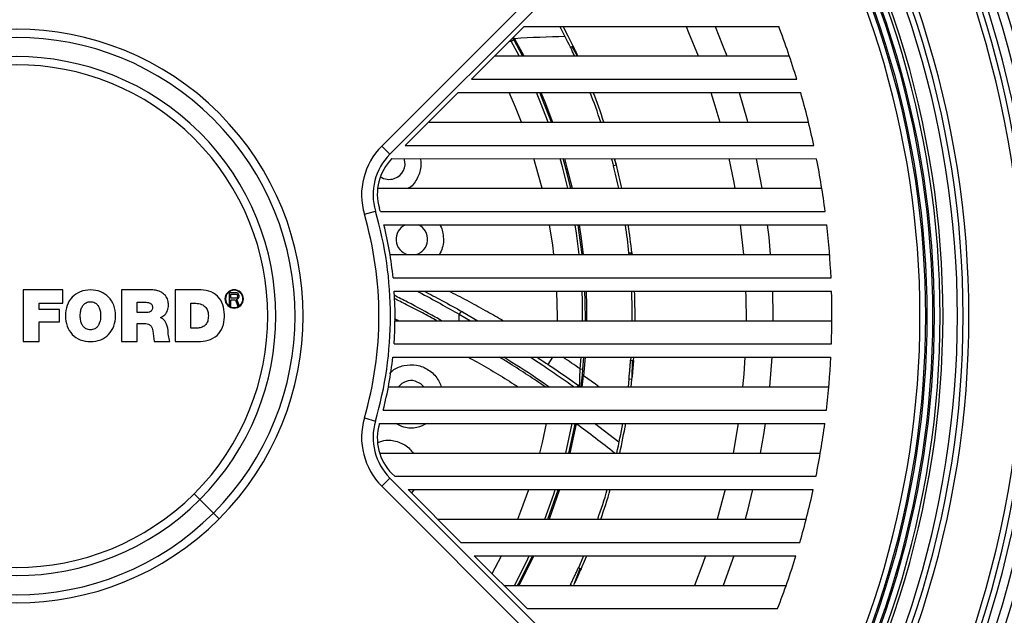
# Model space of a CAD drawing. Units: inches. Extents: x 0.3 to 17.2, y -0.2 to 10.7.
# Drawn here: x 9.6 to 9.9, y 2.7 to 3 of the extents above; entities that cross this region are included whole.
import ezdxf

# ---------------------------------------------------------------- set-up
doc = ezdxf.new("R2010")
doc.units = ezdxf.units.IN
doc.header["$MEASUREMENT"] = 0

msp = doc.modelspace()

# ---------------------------------------------------------------- linework, layer by layer
at = {"color": 7, "linetype": 'Continuous', "lineweight": 25}
for p, q in [((9.7125044643, 2.9084927269), (9.8424014159, 3.0383896786)), ((9.7152883492, 2.905708842), (9.8451853009, 3.0356057936)), ((9.7612354101, 2.9494287949), (9.74314368, 2.9313370647)), ((9.7611013072, 2.949294692), (9.7635318034, 2.9494287949)), ((9.7612354101, 2.9494287949), (9.8482494684, 2.9494287949)), ((9.7561587797, 2.9443521645), (9.7567787554, 2.9443941699)), ((9.7567787554, 2.9443941699), (9.7565488422, 2.9447422269)), ((9.7567787553, 2.94439417), (9.757639055, 2.9448723294)), ((9.759515196, 2.9392926787), (9.7567787554, 2.9443941699)), ((9.757639055, 2.9448723293), (9.7572939979, 2.9454873827)), ((9.757909919, 2.9451952745), (9.7575829784, 2.9457763632)), ((9.7606225955, 2.9392926787), (9.757639055, 2.9448723293)), ((9.757909919, 2.9451952745), (9.7610651397, 2.9392926787)), ((9.7770149611, 2.9422654838), (9.7779070798, 2.9426815432)), ((9.7775273315, 2.9425044392), (9.779316498, 2.9392926787)), ((9.7510992939, 2.9392926787), (9.8518801872, 2.9392926787)), ((9.74314368, 2.9313370647), (9.8544258143, 2.9313370647)), ((9.7385976149, 2.9267909996), (9.7205058847, 2.9086992695)), ((9.7385976149, 2.9267909996), (9.8557637034, 2.9267909996)), ((9.7284614986, 2.9166548834), (9.8584484565, 2.9166548834)), ((9.7125044643, 2.9084927269), (9.7152883492, 2.905708842)), ((9.7205058847, 2.9086992695), (9.8602734529, 2.9086992695)), ((9.7159750279, 2.9041675114), (9.8612070388, 2.9041532044)), ((9.7920178237, 2.9041600203), (9.7925953073, 2.9024942978)), ((9.7927349676, 2.9019422696), (9.7917841407, 2.9016874963)), ((9.7110831737, 2.8940170881), (9.8630072589, 2.8940170881)), ((9.706536898, 2.8851537185), (9.7103153774, 2.8862596683)), ((9.7120124741, 2.8860614742), (9.8641519926, 2.8860614742)), ((9.7132287766, 2.8815154091), (9.8647015049, 2.8815154091)), ((9.8351247857, 2.8815154091), (9.8361921809, 2.8713792929)), ((9.7153183157, 2.8713792929), (9.8656554193, 2.8713792929)), ((9.7970877375, 2.8713792929), (9.7970262393, 2.8719832106)), ((9.7970351757, 2.8719073969), (9.7980157938, 2.8719932423)), ((9.797598374, 2.8719567005), (9.7976910742, 2.8713792929)), ((9.7980151008, 2.8719931816), (9.7980769223, 2.8713792929)), ((9.7980157981, 2.8719931929), (9.7980781116, 2.8713792929)), ((9.7163774591, 2.8634236789), (9.8661436757, 2.8634236789)), ((9.5898632089, 2.8592892174), (9.5898632089, 2.8415726819)), ((9.6034258895, 2.8592892174), (9.5898632089, 2.8592892174)), ((9.6034258895, 2.8547058492), (9.6034258895, 2.8592892174)), ((9.6234737567, 2.8592892174), (9.6234737567, 2.8415726819)), ((9.6337687065, 2.8592892174), (9.6234737567, 2.8592892174)), ((9.6418034382, 2.8592892174), (9.6418034382, 2.8415726819)), ((9.6506731549, 2.8592892174), (9.6418034382, 2.8592892174)), ((9.6603494446, 2.8583049654), (9.6603494446, 2.8539742567)), ((9.6625147989, 2.8583049654), (9.6603494446, 2.8583049654)), ((9.6608907832, 2.8578442518), (9.6626050219, 2.8578442518)), ((9.6608907832, 2.8564621106), (9.6608907832, 2.8578442518)), ((9.6626050219, 2.8564621106), (9.6608907832, 2.8564621106)), ((9.6608907832, 2.8559092542), (9.6624245758, 2.8559092542)), ((9.6608907832, 2.8539742567), (9.6608907832, 2.8559092542)), ((9.6624245758, 2.8559092542), (9.6631463605, 2.8539742567)), ((9.6629659145, 2.8582128227), (9.6625147989, 2.8583049654)), ((9.6626050219, 2.8578442518), (9.6628756912, 2.857752109)), ((9.6628756912, 2.8565542533), (9.6626050219, 2.8564621106)), ((9.6628756912, 2.857752109), (9.6630561375, 2.8575678236)), ((9.6630561375, 2.8567385388), (9.6628756912, 2.8565542533)), ((9.6633268068, 2.8579363945), (9.6629659145, 2.8582128227)), ((9.6629659145, 2.8560935397), (9.6633268068, 2.8562778251)), ((9.6637779223, 2.8539742567), (9.6629659145, 2.8560935397)), ((9.6630561375, 2.8575678236), (9.6631463605, 2.8572913954)), ((9.6631463605, 2.857014967), (9.6630561375, 2.8567385388)), ((9.6631463605, 2.8572913954), (9.6631463605, 2.857014967)), ((9.6635974761, 2.8575678236), (9.6633268068, 2.8579363945)), ((9.6633268068, 2.8562778251), (9.6635974761, 2.8566463961)), ((9.6636876991, 2.8572913954), (9.6635974761, 2.8575678236)), ((9.6635974761, 2.8566463961), (9.6636876991, 2.8569228242)), ((9.6636876991, 2.8569228242), (9.6636876991, 2.8572913954)), ((9.716759112, 2.8588776138), (9.8663203912, 2.8588776138)), ((9.5952690173, 2.8547058492), (9.6034258895, 2.8547058492)), ((9.5952690173, 2.8525192121), (9.5952690173, 2.8547058492)), ((9.6022714813, 2.8525192121), (9.5952690173, 2.8525192121)), ((9.6022714813, 2.8483426872), (9.6022714813, 2.8525192121)), ((9.6288792985, 2.8550257668), (9.6314098471, 2.8550257668)), ((9.6288792985, 2.8515365317), (9.6288792985, 2.8550257668)), ((9.6472084468, 2.8547058492), (9.6489285373, 2.8547058492)), ((9.6472084468, 2.8461560501), (9.6472084468, 2.8547058492)), ((9.6603494446, 2.8539742567), (9.6608907832, 2.8539742567)), ((9.6631463605, 2.8539742567), (9.6637779223, 2.8539742567)), ((9.6317052377, 2.8515365317), (9.6288792985, 2.8515365317)), ((9.7390140334, 2.8509258716), (9.7428408223, 2.8487414976)), ((9.7400742387, 2.8517860174), (9.7453760884, 2.8487414976)), ((9.5952690173, 2.8483426872), (9.6022714813, 2.8483426872)), ((9.5952690173, 2.8415726819), (9.5952690173, 2.8483426872)), ((9.6288792985, 2.8415726819), (9.6288792985, 2.8477774994)), ((9.6288792985, 2.8477774994), (9.6317542917, 2.8477774994)), ((9.6493215028, 2.8461560501), (9.6472084468, 2.8461560501)), ((9.7170327843, 2.8487414976), (9.8664473613, 2.8487414976)), ((9.5898632089, 2.8415726819), (9.5952690173, 2.8415726819)), ((9.6234737567, 2.8415726819), (9.6288792985, 2.8415726819)), ((9.6346287518, 2.8415726819), (9.6400342936, 2.8415726819)), ((9.6418034382, 2.8415726819), (9.6496163603, 2.8415726819)), ((9.7166912662, 2.8407858836), (9.8662889468, 2.8407858836)), ((9.7162752012, 2.8362398185), (9.8660963974, 2.8362398185)), ((9.7693979775, 2.8337666494), (9.7710523795, 2.8362398185)), ((9.7803216993, 2.8322488829), (9.7806540882, 2.8362398185)), ((9.7813016581, 2.8321570536), (9.7816409376, 2.8362398185)), ((9.7820356699, 2.8362398185), (9.7814754218, 2.8299252888)), ((9.7976738253, 2.8362398185), (9.7976013449, 2.8351965481)), ((9.7985819677, 2.8351107573), (9.7986602724, 2.8362398185)), ((9.8458542637, 2.8362398185), (9.84510202, 2.8261037023)), ((9.7803216993, 2.8322488829), (9.7813016581, 2.8321570536)), ((9.7976013449, 2.8351965481), (9.7985819721, 2.8351108067)), ((9.7981645484, 2.8351473042), (9.7980733654, 2.8292059146)), ((9.7970351757, 2.8287252045), (9.7967484334, 2.8261037023)), ((9.7980157984, 2.8286394112), (9.7970351757, 2.8287252045)), ((9.714759204, 2.8261037023), (9.8653989554, 2.8261037023)), ((9.7977392228, 2.8261037023), (9.7980157984, 2.8286394112)), ((9.706536898, 2.815478883), (9.7103153774, 2.8143729332)), ((9.7129842959, 2.8181480884), (9.8645907099, 2.8181480884)), ((9.7117301377, 2.8136020233), (9.864025045, 2.8136020233)), ((9.7754136361, 2.803465907), (9.7776506008, 2.8135833556)), ((9.7764278627, 2.803465907), (9.7786169835, 2.8133966571)), ((9.7790320625, 2.8134699394), (9.7768334647, 2.803465907)), ((9.7776506008, 2.8135833557), (9.7786169836, 2.8133966572)), ((9.7935655682, 2.8072102456), (9.7852488522, 2.8136020233)), ((9.7117477186, 2.803465907), (9.8624891522, 2.803465907)), ((9.7159884336, 2.7964507831), (9.7169289236, 2.7955102931)), ((9.7169289236, 2.7955102931), (9.8610146268, 2.7955102931)), ((9.7125044643, 2.7921398745), (9.7152883493, 2.7949237595)), ((9.8424014159, 2.6622429229), (9.7125044643, 2.7921398745)), ((9.8451853009, 2.6650268079), (9.7152883493, 2.7949237595)), ((9.6502716204, 2.7875594792), (9.6483031165, 2.7895279832)), ((9.7214749887, 2.790964228), (9.7395667189, 2.7728724978)), ((9.7214749887, 2.790964228), (9.8600642179, 2.790964228)), ((9.7235565251, 2.790964228), (9.7226155347, 2.789823682)), ((9.8299223512, 2.790964228), (9.8272135297, 2.7808281118)), ((9.6502716204, 2.7875594792), (9.6549045995, 2.7829265001)), ((9.6568731035, 2.7809579962), (9.6549045995, 2.7829265001)), ((9.7316111049, 2.7808281118), (9.8576578091, 2.7808281118)), ((9.7395667189, 2.7728724978), (9.8554855282, 2.7728724978)), ((9.744112784, 2.7683264327), (9.7622045142, 2.7502347025)), ((9.744112784, 2.7683264327), (9.8541297195, 2.7683264327)), ((9.750230944, 2.7622082727), (9.7533979807, 2.7683264327)), ((9.7644729243, 2.7683264327), (9.7594139544, 2.7581903165)), ((9.8329024269, 2.7683264327), (9.8292796215, 2.7581903165)), ((9.7802727117, 2.7640156491), (9.7781549528, 2.7584637556)), ((9.7797603159, 2.7642545501), (9.7806524787, 2.7638385854)), ((9.7542489002, 2.7581903165), (9.8507991649, 2.7581903165)), ((9.7773941124, 2.7581903165), (9.7770149611, 2.7583671177)), ((9.7622045142, 2.7502347025), (9.8478790208, 2.7502347025))]:
    msp.add_line(p, q, dxfattribs=at)
at = {"color": 7, "linetype": 'Continuous', "lineweight": 25, "flags": 128}
for points in [[(9.7779071007, 2.9426814983), (9.7762157612, 2.9460894972), (9.7744834375, 2.9494287949)], [(9.8165580338, 2.9494287949), (9.8174446081, 2.9473542972), (9.8206827515, 2.9392926787)], [(9.8265004468, 2.9494287949), (9.8290532311, 2.943034218), (9.8304564186, 2.9392926787)], [(9.7602537954, 2.9166548834), (9.7582168509, 2.9217332309), (9.7560116502, 2.9267909996)], [(9.7694491961, 2.9166548834), (9.7668343759, 2.9234286918), (9.7654264423, 2.9267909996)], [(9.7704964852, 2.9166548834), (9.7677457842, 2.9238002923), (9.7664972715, 2.9267909996)], [(9.7669253255, 2.9267909996), (9.7682311537, 2.9236519383), (9.7709152053, 2.9166548834)], [(9.8250768126, 2.9267909996), (9.8264565167, 2.9223645167), (9.8281042467, 2.9166548834)], [(9.8346767839, 2.9267909996), (9.8374217197, 2.9172786584), (9.8375880259, 2.9166548834)], [(9.76731972, 2.8940170881), (9.7661539805, 2.8985616247), (9.7645433003, 2.9041723884)], [(9.7761710302, 2.8940170881), (9.7743046704, 2.9014091215), (9.7735145433, 2.9042146079)], [(9.7771812067, 2.8940170881), (9.7752540471, 2.9016688055), (9.7745395315, 2.9042130026)], [(9.7749549019, 2.9041932382), (9.7758411894, 2.9010083835), (9.7775852011, 2.8940170881)], [(9.8311979134, 2.904192359), (9.8327611202, 2.8965584011), (9.8332266853, 2.8940170881)], [(9.8405653807, 2.9041942134), (9.84058377, 2.9041077711), (9.8425200294, 2.8940170881)], [(9.7713514624, 2.8713792929), (9.7709611214, 2.8745446982), (9.7699049963, 2.8815154091)], [(9.7800174814, 2.8713792929), (9.7790819364, 2.8786529244), (9.7786366136, 2.8815154091)], [(9.7810075776, 2.8713792929), (9.7800555941, 2.8787969479), (9.7796338263, 2.8815154091)], [(9.7800326741, 2.8815154091), (9.7806258566, 2.8776043202), (9.7814035995, 2.8713792929)], [(9.8443494579, 2.8815154091), (9.8448201714, 2.8773601852), (9.8453786715, 2.8713792929)], [(9.7725474676, 2.8487414976), (9.7725540463, 2.8501032589), (9.7723560075, 2.8588776138)], [(9.7811599703, 2.8487414976), (9.7810972982, 2.8554881863), (9.7809770338, 2.8588776138)], [(9.7821442547, 2.8487414976), (9.7820811991, 2.8555144729), (9.7819622442, 2.8588776138)], [(9.7823563256, 2.8588776138), (9.7825133733, 2.8537908681), (9.7825379683, 2.8487414976)], [(9.8369357159, 2.8588776138), (9.8369941611, 2.8569599259), (9.8370776365, 2.8487414976)], [(9.8460957927, 2.8588776138), (9.8462374814, 2.8503163007), (9.8462326885, 2.8487414976)], [(9.836685308, 2.8362398185), (9.8362869848, 2.8304042574), (9.8359052979, 2.8261037023)], [(9.7867718131, 2.8261037023), (9.785581162, 2.8269730191), (9.7814754218, 2.8299252888)], [(9.7268659819, 2.8261037023), (9.7258392541, 2.827139069), (9.723944881, 2.8280732705)], [(9.7665248799, 2.803465907), (9.7674300105, 2.8070718201), (9.7688752971, 2.8136020233)], [(9.8343672888, 2.8136020233), (9.8327611202, 2.8040742003), (9.8326456426, 2.803465907)], [(9.8436192468, 2.8136020233), (9.8430521758, 2.8098431563), (9.8419602096, 2.803465907)], [(9.7590110381, 2.7808281118), (9.7601115964, 2.7836086253), (9.7627771735, 2.790964228)], [(9.7682696716, 2.7808281118), (9.7713325899, 2.7893905088), (9.7718467383, 2.790964228)], [(9.7693237554, 2.7808281118), (9.7728663562, 2.7909201286), (9.7728804821, 2.790964228)], [(9.7732938291, 2.790964228), (9.7731765152, 2.7905982657), (9.7697451702, 2.7808281118)], [(9.8393376689, 2.790964228), (9.8374217197, 2.7833539431), (9.8367312069, 2.7808281118)], [(9.7578489865, 2.7581903165), (9.7619499907, 2.7662134096), (9.7629530899, 2.7683264327)], [(9.7589671482, 2.7581903165), (9.7593382665, 2.758884353), (9.7640389236, 2.7683264327)], [(9.7815318736, 2.7683264327), (9.7812750064, 2.76772123), (9.7797603159, 2.7642545501)], [(9.7806524578, 2.7638385405), (9.7821759643, 2.7673248012), (9.7825999594, 2.7683264327)], [(9.8232302025, 2.7683264327), (9.8222833008, 2.7656532011), (9.8194563712, 2.7581903165)]]:
    msp.add_lwpolyline(points, dxfattribs=at)
at = {"color": 7, "linetype": 'Continuous', "lineweight": 25}
for centre, radius, start, end in [((9.5875147989, 2.8503163007), 0.3513779527559335, 322.1609872199, 37.8390127801), ((9.5875147989, 2.8503163007), 0.3543307086613856, 322.1609872199, 37.8390127801), ((9.5875147989, 2.8503163007), 0.3464566929133587, 323.6992664373, 36.3007335627), ((9.5875147989, 2.8503163007), 0.3484251968503644, 323.6992664373, 36.3007335627), ((9.5875147989, 2.8503163007), 0.3444881889763519, 323.6992664373, 36.3007335627), ((9.5875147989, 2.8503163007), 0.3218503937008119, 323.6992664373, 36.3007335627), ((9.5875147989, 2.8503163007), 0.3238188976378306, 323.6992664373, 36.3007335627), ((9.5875147989, 2.8503163007), 0.3257874015748591, 323.6992664373, 36.3007335627), ((9.5875147989, 2.8503163007), 0.3159448818897632, 324.3226407151, 35.6773592849), ((9.5875147989, 2.8503163007), 0.3169291338582669, 324.2934313986, 35.7065686014), ((9.5875147989, 2.8503163007), 0.3139763779527554, 324.4628005524, 35.5371994476), ((9.5875147989, 2.8503163007), 0.3134842519685047, 324.6998465398, 35.3001534602), ((9.5875147989, 2.8503163007), 0.3090551181102364, 324.9667674209, 35.0332334383), ((9.5875147989, 2.8503163007), 0.3110236220472444, 324.8393413706, 35.160658626), ((9.5875147989, 2.8503163007), 0.3115157480314962, 324.8236431284, 35.1763568679), ((9.5875147989, 2.8503163007), 0.0980874549699804, 315, 135), ((9.5875147989, 2.8503163007), 0.2106299212598424, 25.8835680687, 28.0701844078), ((9.5875147989, 2.8503163007), 0.2789370078740285, 16.8856522609, 20.8131887975), ((9.5875147989, 2.8503163007), 0.0953035700046665, 315, 135), ((9.7853438743, 2.5105286641), 0.4355314960629921, 91.3363338273, 93.6114291619), ((9.5875147989, 2.8503163007), 0.2116141732283471, 24.8639557037, 25.8794588454), ((9.5875147989, 2.8503163007), 0.0887515481055712, 315, 135), ((9.5875147989, 2.8503163007), 0.085967663140257, 315, 135), ((9.5875147989, 2.8503163007), 0.2106299212598428, 18.3579928325, 21.2892329713), ((9.5875147989, 2.8503163007), 0.211614173228346, 18.2695822944, 21.1854263568), ((9.5875147989, 2.8503163007), 0.2789370078740442, 12.0816388347, 15.912245735), ((9.5875147989, 2.8503163007), 0.0980874549699804, 135, 315), ((9.5875147989, 2.8503163007), 0.0953035700046665, 135, 315), ((9.5875147989, 2.8503163007), 0.0887515481055712, 135, 315), ((9.5875147989, 2.8503163007), 0.085967663140257, 135, 315), ((9.7292077741, 2.8917894171), 0.0236220472440956, 135, 196.3145979859), ((9.7292077741, 2.8917894171), 0.0196850393700794, 135, 196.3145979859), ((9.7280983332, 2.8920719188), 0.0171259842519697, 135.0655612769, 196.5422840399), ((9.7150499077, 2.9024922913), 0.005413385826775, 288.7500000001, 18.1186703276), ((9.5875147989, 2.8503163007), 0.2116141732283467, 14.1205418737, 14.7422141687), ((9.5875147989, 2.8503163007), 0.278937007874015, 7.3625758251, 11.1283442627), ((9.5875147989, 2.8503163007), 0.2106299212598428, 11.9745174906, 14.1164319312), ((9.5875147989, 2.8503163007), 0.2116141732283467, 11.9180026367, 14.1205418737), ((9.7150499077, 2.9024922913), 0.005413385826775, 236.1012012868, 288.7500000001), ((9.5875147989, 2.8503163007), 0.1279527559055113, 343.6854020141, 16.3145979859), ((9.5875147989, 2.8503163007), 0.1295275590551113, 16.0195764176, 16.5422840399), ((9.5875147989, 2.8503163007), 0.124015748031491, 343.6854020141, 16.3145979859), ((9.5875147989, 2.8503163007), 0.1295275590551165, 5.8079154909, 13.9378053585), ((9.7227783872, 2.8766088788), 0.0054133858267715, 114.9915710258, 255.0268825556), ((9.7227783872, 2.8766088788), 0.0054133858267722, 284.9731174444, 65.0084289742), ((9.5875147989, 2.8503163007), 0.2106299212598423, 5.8835680687, 8.5181597377), ((9.5875147989, 2.8503163007), 0.2116141732283458, 5.8794588454, 8.478247966), ((9.5875147989, 2.8503163007), 0.2789370078740851, 2.6933468274, 6.4219718009), ((9.6620226729, 2.8561986662), 0.0031496062992123, 315, 135), ((9.6620226729, 2.8561986662), 0.0029527559055121, 315, 135), ((9.6620226729, 2.8561986662), 0.0031496062992123, 135, 315), ((9.6620226729, 2.8561986662), 0.0029527559055121, 135, 315), ((9.5875147989, 2.8503163007), 0.1295275590551199, 355.7804610468, 3.7898110479), ((9.5875147989, 2.8503163007), 0.2106299212598426, 359.5716163489, 2.3294993963), ((9.5875147989, 2.8503163007), 0.2116141732283473, 359.5736088679, 2.318658583), ((9.5875147989, 2.8503163007), 0.2789370078740878, 358.0419988792, 1.7588349363), ((9.5875147989, 2.8503163007), 0.1515004607782086, 359.4044163395, 0.2305334834), ((9.7400252312, 2.8507629524), 0.0010242381289043, 87.2574804986, 170.8474410189), ((9.5875147989, 2.8503163007), 0.1295275590551245, 345.620085182, 353.7610259836), ((9.5212193442, 2.4627638607), 0.4512795275590558, 54.9598388846, 55.8523096872), ((9.5875147989, 2.8503163007), 0.2789370078739936, 353.3776700572, 357.1073550004), ((9.5875147989, 2.8503163007), 0.211614173228347, 354.1205418737, 355.8794588454), ((9.7225437936, 2.8228443413), 0.0054133858267719, 75, 142.980063637), ((9.7799261445, 2.8256661692), 0.0007152701597016, 72.0609994853, 142.2872378517), ((9.779575498, 2.8255449404), 0.0009842519685036, 34.5901443707, 54.5432626668), ((9.7292077741, 2.8088431843), 0.023622047244093, 163.6854020141, 225.0000000083), ((9.7292077741, 2.8088431843), 0.0196850393700788, 163.6854020141, 225.0000001301), ((9.7280983332, 2.8085606827), 0.017125984251973, 163.4577159601, 225), ((9.5875147989, 2.8503163007), 0.1295275590551114, 343.4577159601, 343.5339227039), ((9.52064938, 2.4628617914), 0.435531496062993, 51.4479619221, 53.6114291619), ((9.5875147989, 2.8503163007), 0.2106299212598418, 347.1482066985, 349.9616655233), ((9.5875147989, 2.8503163007), 0.2116141732283468, 347.2089982343, 350.008835686), ((9.5875147989, 2.8503163007), 0.2789370078740874, 348.6687086705, 352.4366621001), ((9.5875147989, 2.8503163007), 0.2106299212598423, 340.7368969251, 343.6333112572), ((9.5875147989, 2.8503163007), 0.2116141732283461, 340.8300020834, 343.7115601214), ((9.5875147989, 2.8503163007), 0.2789370078740695, 343.8806543878, 347.7147129345), ((9.5875147989, 2.8503163007), 0.2789370078739593, 338.9737019155, 342.9062022458), ((9.5875147989, 2.8503163007), 0.2116141732283464, 334.2747159664, 335.8794588454)]:
    msp.add_arc(centre, radius, start, end, dxfattribs=at)
for points, knots in [([(9.778427587286716, 2.939292678693188), (9.77831193954077, 2.939541056833817), (9.777991372547579, 2.940229542658278), (9.777509534980034, 2.941243489148634), (9.77713894751096, 2.942007350110991), (9.776980634747938, 2.942333666971666)], [0, 0, 0, 0, 0.2442948537702989, 0.6771672554742693, 1, 1, 1, 1]), ([(9.777906449360684, 2.942681249159727), (9.778080371521511, 2.942321977416173), (9.778439631481499, 2.941579852596662), (9.778951191349313, 2.940499138920557), (9.779312633372081, 2.939728856467811), (9.779490975286755, 2.9393422580752), (9.779513846778425, 2.939292678693188)], [0, 0, 0, 0, 0.3196739296275728, 0.6603301305587431, 0.9564389750798369, 0.9999999999999999, 0.9999999999999999, 0.9999999999999999, 0.9999999999999999]), ([(9.725715705540809, 2.904166551812341), (9.725790292013588, 2.90359655688968), (9.72596132931824, 2.902289478117841), (9.725710242498844, 2.90024238259909), (9.725040095375824, 2.898112963185461), (9.723924277901139, 2.896207790640416), (9.722773244166635, 2.894694162370306), (9.721828458702937, 2.894187647739122), (9.721510319367686, 2.894017088141993)], [0, 0, 0, 0, 0.1423602381209722, 0.3264521100180995, 0.512509241358927, 0.7064000996528005, 0.9011355691679412, 1, 1, 1, 1]), ([(9.791784140700862, 2.901687496273091), (9.791679114851878, 2.902102519676465), (9.79147043522951, 2.902927144546719), (9.791253750786932, 2.90375092441922), (9.791146120919427, 2.904160106165168)], [0, 0, 0, 0, 0.5032875169614847, 1, 1, 1, 1]), ([(9.732374161188488, 2.881515409084737), (9.732527945904083, 2.88124297419071), (9.733024910484506, 2.880362584405036), (9.733250475897327, 2.879364176678118), (9.733406240535151, 2.878674724265885)], [0, 0, 0, 0, 0.3094480404710483, 1, 1, 1, 1]), ([(9.733406240535151, 2.878674724265885), (9.733508937284753, 2.877836126805055), (9.733715142329581, 2.876152304993036), (9.733307247726836, 2.873620079732936), (9.732600168727878, 2.872124033813887), (9.732248180411927, 2.871379292866402)], [0, 0, 0, 0, 0.3325574958198738, 0.6677429772535672, 1, 1, 1, 1]), ([(9.612859689014577, 2.859289217355875), (9.611658822769547, 2.859172663217946), (9.60935767817231, 2.858949317840483), (9.606461358090286, 2.85694307657185), (9.604649372788272, 2.853971411830409), (9.604095935183329, 2.850430631782186), (9.604649517713312, 2.846889887998956), (9.606461689405425, 2.843918054315373), (9.609359041619623, 2.841913018120264), (9.61166024793359, 2.841689392479404), (9.612861250244425, 2.841572681991603)], [0, 0, 0, 0, 0.1297281577035814, 0.2485899245185801, 0.3685623241527445, 0.4999859172117073, 0.6314110316374144, 0.7513896305871982, 0.8702499526662922, 1, 1, 1, 1]), ([(9.612861250244425, 2.841572681991603), (9.614062123109226, 2.841689729531701), (9.61636312173033, 2.841914004920266), (9.619259842786315, 2.843919577641605), (9.621071441594914, 2.846891567214046), (9.62162452460708, 2.850432128644514), (9.621070589091563, 2.853972537878223), (9.619258184175221, 2.856943649833742), (9.616361701056084, 2.858949412611776), (9.614060563905532, 2.859172694916722), (9.612859689014577, 2.859289217355875)], [0, 0, 0, 0, 0.1297467573491674, 0.2486084235090129, 0.3685891152401603, 0.5000145594671619, 0.6314277640279904, 0.751397250582298, 0.8702637956513193, 1, 1, 1, 1]), ([(9.636864442930685, 2.849791914142853), (9.637380781531851, 2.850084266478845), (9.638417804124627, 2.850671431522851), (9.639311910473428, 2.852274211847454), (9.63960439128921, 2.854021614920444), (9.639422775371036, 2.855789913630816), (9.638599963023939, 2.85738591915384), (9.637219026169454, 2.858528174243897), (9.635543141543243, 2.859175079022787), (9.634359818998872, 2.859251194778325), (9.633768706516454, 2.859289217355873)], [0, 0, 0, 0, 0.1246305145521376, 0.2503098917028045, 0.3749648290183346, 0.4996919258957701, 0.6233329612607176, 0.7478806225365833, 0.8740572367295331, 1, 1, 1, 1]), ([(9.649616360271782, 2.841572681922813), (9.650795794433117, 2.841659931244386), (9.653134535899206, 2.84183294099172), (9.656384482348349, 2.843456109750609), (9.658280339966248, 2.846509056042789), (9.65879512803892, 2.849950986594891), (9.65850976178699, 2.853389225449107), (9.657194799525993, 2.856704319441654), (9.654198117897122, 2.858866612360544), (9.651852591679003, 2.85914781562294), (9.650673154893346, 2.859289217355887)], [0, 0, 0, 0, 0.1273904944105315, 0.2526070902734426, 0.3759693742766785, 0.4997510334566525, 0.6234232177720588, 0.7470285843159834, 0.8727945178901015, 1, 1, 1, 1]), ([(9.731347225285491, 2.848741497590807), (9.731340943104323, 2.848744962267816), (9.729772562674873, 2.849609937579677), (9.726303890316322, 2.851452780416218), (9.721428796685583, 2.853997703581318), (9.71815817549037, 2.855629200680722), (9.71674956519747, 2.856331863407429)], [0, 0, 0, 0, 0.0013979586171072, 0.3490079126673097, 0.7196269148642831, 0.9999999999999999, 0.9999999999999999, 0.9999999999999999, 0.9999999999999999]), ([(9.732942511518061, 2.848741497590806), (9.73221605313027, 2.849156403275854), (9.72863983471898, 2.851198906156617), (9.72302958839664, 2.854197546493204), (9.718258784402266, 2.856645653808997), (9.71675363835614, 2.857418009799979)], [0, 0, 0, 0, 0.1485698244842586, 0.7313813848273469, 1, 1, 1, 1]), ([(9.724562740854713, 2.858877613809152), (9.724804925793915, 2.858750623420182), (9.727558184580605, 2.857306944034463), (9.73259263565197, 2.854575004042018), (9.736901256465119, 2.852126514019034), (9.73901403335257, 2.850925871550351)], [0, 0, 0, 0, 0.0468502568079297, 0.532613141181864, 1, 1, 1, 1]), ([(9.726942816567767, 2.858877613809152), (9.72899572339554, 2.857804084130811), (9.733644739732746, 2.855372966972663), (9.737770388640246, 2.853071310982162), (9.74007423865592, 2.851786017369282)], [0, 0, 0, 0, 0.441578751045347, 1, 1, 1, 1]), ([(9.73546243060949, 2.858877613809149), (9.735648884246885, 2.858784518639754), (9.737918782662078, 2.857651172139121), (9.7423385460516, 2.855299632323962), (9.7483610457518, 2.852067079886442), (9.752276611306549, 2.849786859835214), (9.75407169437069, 2.848741497590796)], [0, 0, 0, 0, 0.0305283058031992, 0.3716535323698572, 0.7119358399991661, 1, 1, 1, 1]), ([(9.612859689014584, 2.845615389283631), (9.612608913476295, 2.845631481462608), (9.612083412513126, 2.845665202676446), (9.611294212444355, 2.845980378345787), (9.61052277813032, 2.846556031494964), (9.609878539928085, 2.847498639186415), (9.609447421096446, 2.848831147570614), (9.609327759215745, 2.850432592355803), (9.609448068298573, 2.852033788290625), (9.609879834433695, 2.853365495494812), (9.610524468175777, 2.854307335713881), (9.611296036065882, 2.854882357155541), (9.612085225318362, 2.855197098778033), (9.612610651780583, 2.855230546616494), (9.612861412265667, 2.855246509642342)], [0, 0, 0, 0, 0.0563003401912449, 0.1179775475675644, 0.1882435002364188, 0.2701479540709018, 0.370590576268867, 0.5000829139949176, 0.629521034367295, 0.7299150175961173, 0.8117933978913074, 0.8820434038173822, 0.9437050559795058, 1, 1, 1, 1]), ([(9.612861412265667, 2.855246509642342), (9.613112182731637, 2.855230290127888), (9.613637683202795, 2.855196301426489), (9.614426717985351, 2.854880707573747), (9.615197852782982, 2.854304731053944), (9.615841698973805, 2.853362036219516), (9.616272530498092, 2.852029769874886), (9.61639212348315, 2.850428800999578), (9.616271897757079, 2.848828141194251), (9.615840423699684, 2.847496832935962), (9.615196155733319, 2.846555134958246), (9.614424863316406, 2.845980050029265), (9.613635839456883, 2.845665132909958), (9.613110440980591, 2.845631460023809), (9.612859689014584, 2.845615389283631)], [0, 0, 0, 0, 0.0563114182577665, 0.1180030380036909, 0.1882787712750615, 0.2701907015194723, 0.3706341029169287, 0.5001094783417848, 0.6295247769309197, 0.7299055391028004, 0.8117756778854249, 0.8820238935312602, 0.9436946584855995, 1, 1, 1, 1]), ([(9.63140984707845, 2.85502576681978), (9.63201890733428, 2.855025984045645), (9.632776495649397, 2.855026254245146), (9.633546864660335, 2.854574977641983), (9.633851053522056, 2.854256714232737), (9.634045328539322, 2.853855576737508), (9.634113837170101, 2.853273284810812), (9.634059233818727, 2.852670931287606), (9.633751486428132, 2.852161611822495), (9.63329902984095, 2.851784213385741), (9.63258367606291, 2.8515481501023), (9.631999157352213, 2.851540419141575), (9.631705237704242, 2.851536531701852)], [0, 0, 0, 0, 0.2523363568043993, 0.31387218844816, 0.3764306753447899, 0.4382452736416318, 0.5005666419066598, 0.6260172113072641, 0.687591685979944, 0.7503111149761347, 0.8744463302108354, 1, 1, 1, 1]), ([(9.648928537334402, 2.854705849174432), (9.649570097038831, 2.854627977088062), (9.650847860700257, 2.85447288299235), (9.652385570736971, 2.853420381049752), (9.653106412411903, 2.851912218167986), (9.65315489303425, 2.850927283918093), (9.653179323695209, 2.850430949639336)], [0, 0, 0, 0, 0.2840505181867846, 0.5657297795392351, 0.7811598117525771, 1, 1, 1, 1]), ([(9.639444045543831, 2.845418639931778), (9.639259397800801, 2.846405952420166), (9.639000516134862, 2.847790194098943), (9.637893405867128, 2.849232978363985), (9.6372030135765, 2.849608001544142), (9.636864442930685, 2.849791914142853)], [0, 0, 0, 0, 0.5589971591063861, 0.7837307590584107, 0.9999999999999999, 0.9999999999999999, 0.9999999999999999, 0.9999999999999999]), ([(9.653179323695209, 2.850430949639336), (9.653155763553238, 2.849819955524876), (9.653109188483585, 2.848612106545334), (9.652171789046955, 2.847104598730026), (9.650768377636158, 2.846317647683173), (9.649802237982524, 2.846209742127237), (9.649321502842016, 2.846156050104143)], [0, 0, 0, 0, 0.2797319097520751, 0.5529904359841753, 0.7775754211555146, 1, 1, 1, 1]), ([(9.716723932405362, 2.849496636270248), (9.716878004874046, 2.84942327930842), (9.717395779616384, 2.849176756471897), (9.717922019191597, 2.848921087803385), (9.718291667446607, 2.848741497590813)], [0, 0, 0, 0, 0.2975665981413789, 1, 1, 1, 1]), ([(9.63175429174327, 2.847777499369656), (9.632072100600144, 2.847729582832977), (9.632715197396616, 2.847632622126659), (9.633512573053634, 2.847050670756087), (9.63402575384386, 2.84622521882782), (9.634259255051385, 2.844348899308184), (9.6344644244212, 2.842807357211088), (9.634628751786181, 2.841572681922813)], [0, 0, 0, 0, 0.1264046360870078, 0.2557839870369376, 0.3785252753432913, 0.50223903306536, 1, 1, 1, 1]), ([(9.640034293599458, 2.8415726819228), (9.639829274689717, 2.842272004555283), (9.639460635243804, 2.843529439335695), (9.639449145336593, 2.844837886118097), (9.639444045543831, 2.845418639931778)], [0, 0, 0, 0, 0.5561502221635979, 1, 1, 1, 1]), ([(9.742162825251453, 2.836239818533568), (9.743108406006609, 2.835705618671927), (9.748261512310428, 2.832794403887247), (9.75396942285816, 2.829440771130781), (9.758640779797828, 2.826407498293533), (9.759108637299473, 2.82610370231524)], [0, 0, 0, 0, 0.1682105436742785, 0.9166925281118325, 1, 1, 1, 1]), ([(9.768413953553942, 2.826103702315244), (9.766430288422837, 2.827445093669434), (9.76244868205294, 2.830137530148062), (9.757238132530036, 2.833502264505482), (9.753998833409854, 2.835506039689422), (9.752812607937406, 2.836239818533568)], [0, 0, 0, 0, 0.3862293323209648, 0.7752382928434184, 1, 1, 1, 1]), ([(9.769613331294336, 2.826103702315244), (9.768219045170161, 2.827078755851705), (9.763180553428324, 2.830602278826029), (9.75796783081475, 2.833873692775478), (9.754197608691733, 2.836239818533568)], [0, 0, 0, 0, 0.2767268848724673, 1, 1, 1, 1]), ([(9.763349130738142, 2.83623981853357), (9.76475193337321, 2.835324961075507), (9.767933503198675, 2.833250055589582), (9.772928252175793, 2.82988264657433), (9.776486123762927, 2.827383260577801), (9.778307572707886, 2.826103702315248)], [0, 0, 0, 0, 0.2779237654655072, 0.6303337646223357, 1, 1, 1, 1]), ([(9.765607432812537, 2.83623981853357), (9.767233423461446, 2.835181724679796), (9.77214953556471, 2.831982623870441), (9.776940251244715, 2.828606288303918), (9.780146450800263, 2.826346666502953)], [0, 0, 0, 0, 0.3307472683197337, 0.9999999999999999, 0.9999999999999999, 0.9999999999999999, 0.9999999999999999]), ([(9.715250628893203, 2.830607239058841), (9.715573181462933, 2.830974274489593), (9.716871422320134, 2.832451554278884), (9.720111372585531, 2.833604959060425), (9.724404839152179, 2.833834873943704), (9.727938878595479, 2.832433238508913), (9.730260519936568, 2.83055378235802), (9.731616259384646, 2.828851377422684), (9.732487244935761, 2.827337754038273), (9.732744729696396, 2.826373496751868), (9.732816772663474, 2.826103702315231)], [0, 0, 0, 0, 0.0650226606932544, 0.261709509327981, 0.4716168417620306, 0.6778315282355359, 0.775908610427919, 0.8726065811962488, 0.9643559492448982, 1, 1, 1, 1]), ([(9.780146450800263, 2.826346666502953), (9.78014780097237, 2.826376700899341), (9.780150547610479, 2.826437799493591), (9.78017781786336, 2.827012063643429), (9.780224965671405, 2.828145538546541), (9.780285805801338, 2.830001239595756), (9.780308934073176, 2.831449527633035), (9.780321699286473, 2.832248882891433)], [0, 0, 0, 0, 0.1322611855412246, 0.2690572637520813, 0.490925736194871, 0.7190260644196989, 1, 1, 1, 1]), ([(9.78063961336209, 2.826110700100528), (9.780693653802828, 2.826547577012908), (9.78080241516397, 2.827426832011439), (9.781050397654804, 2.829589872291971), (9.781212578378359, 2.831246907036164), (9.781301658119533, 2.832157053586843)], [0, 0, 0, 0, 0.3080220094237805, 0.6199226458729946, 1, 1, 1, 1]), ([(9.797035175702003, 2.828725204543914), (9.797078305261822, 2.82915114764385), (9.797166460222217, 2.83002175697218), (9.79729126750101, 2.831358375187977), (9.797412633938151, 2.832753164138438), (9.797518830105245, 2.834064160921517), (9.79757970426672, 2.834911000054446), (9.797605709133874, 2.835272761738204)], [0, 0, 0, 0, 0.1957763512121121, 0.4001584194163254, 0.6131462056431412, 0.8347397107989489, 1, 1, 1, 1]), ([(9.798581279077334, 2.835110867260758), (9.798552236395677, 2.834712760545795), (9.798492244775819, 2.833890416831431), (9.798395344284259, 2.8326988223445), (9.79829978128852, 2.831591455794686), (9.798213656039003, 2.830649567741437), (9.79813972203241, 2.829873515201803), (9.798093631931163, 2.829409812354391), (9.798073365361677, 2.829205914646981)], [0, 0, 0, 0, 0.2026483219385272, 0.4185977465581477, 0.6063076238823745, 0.7657779558525287, 0.8970087458097263, 1, 1, 1, 1]), ([(9.781035460286416, 2.826103702315249), (9.781037912969804, 2.826123167012528), (9.781056882875516, 2.826273713745889), (9.78113341441872, 2.826894331889225), (9.781281832750825, 2.828132919858152), (9.781409347369202, 2.829313529982733), (9.781475421841646, 2.829925288792309)], [0, 0, 0, 0, 0.0267634811077508, 0.2069980640463865, 0.5890888022807049, 1, 1, 1, 1]), ([(9.72797507636932, 2.813602023257968), (9.726843412573926, 2.813047195946067), (9.72430227813521, 2.811801339362559), (9.720348801989422, 2.811908464253595), (9.7181785373446, 2.813103289986372), (9.717272645249329, 2.813602023257973)], [0, 0, 0, 0, 0.3186900386806968, 0.7156138032001377, 0.9999999999999999, 0.9999999999999999, 0.9999999999999999, 0.9999999999999999]), ([(9.711119593130862, 2.807099166812202), (9.712047551097918, 2.807408802861228), (9.714417745873499, 2.808199676771242), (9.718353524663554, 2.807448686064919), (9.72154939464236, 2.805624786168258), (9.722883534614931, 2.803934105376739), (9.723252996502566, 2.803465907039634)], [0, 0, 0, 0, 0.2140052724000377, 0.5466133128835579, 0.8744441327789726, 1, 1, 1, 1]), ([(9.777014961069474, 2.758367117666644), (9.777201170718623, 2.758752622076216), (9.777581775211583, 2.759540576465311), (9.778156206044152, 2.760753900135968), (9.778747299106266, 2.76202306325398), (9.779295478168551, 2.763218676028757), (9.779642317210577, 2.763993624323685), (9.77979048357534, 2.764324674920147)], [0, 0, 0, 0, 0.1957763511702782, 0.4001584193484819, 0.6131462055651091, 0.8347397107265494, 1, 1, 1, 1]), ([(9.780651860253391, 2.763838873719914), (9.780487880423202, 2.763473552485655), (9.780149894462214, 2.762720572998563), (9.779651077595862, 2.761633551935827), (9.779182967154425, 2.760626607018716), (9.778780212448615, 2.759771670593188), (9.778445515225547, 2.759068138655704), (9.778243706304668, 2.758648366987054), (9.77815495277, 2.758463755627041)], [0, 0, 0, 0, 0.203293857871699, 0.4190178135687055, 0.606550402837095, 0.7658916276201484, 0.8970414912600232, 1, 1, 1, 1])]:
    msp.add_open_spline(points, degree=3, knots=knots, dxfattribs=at)

doc.saveas('drawing.dxf')
